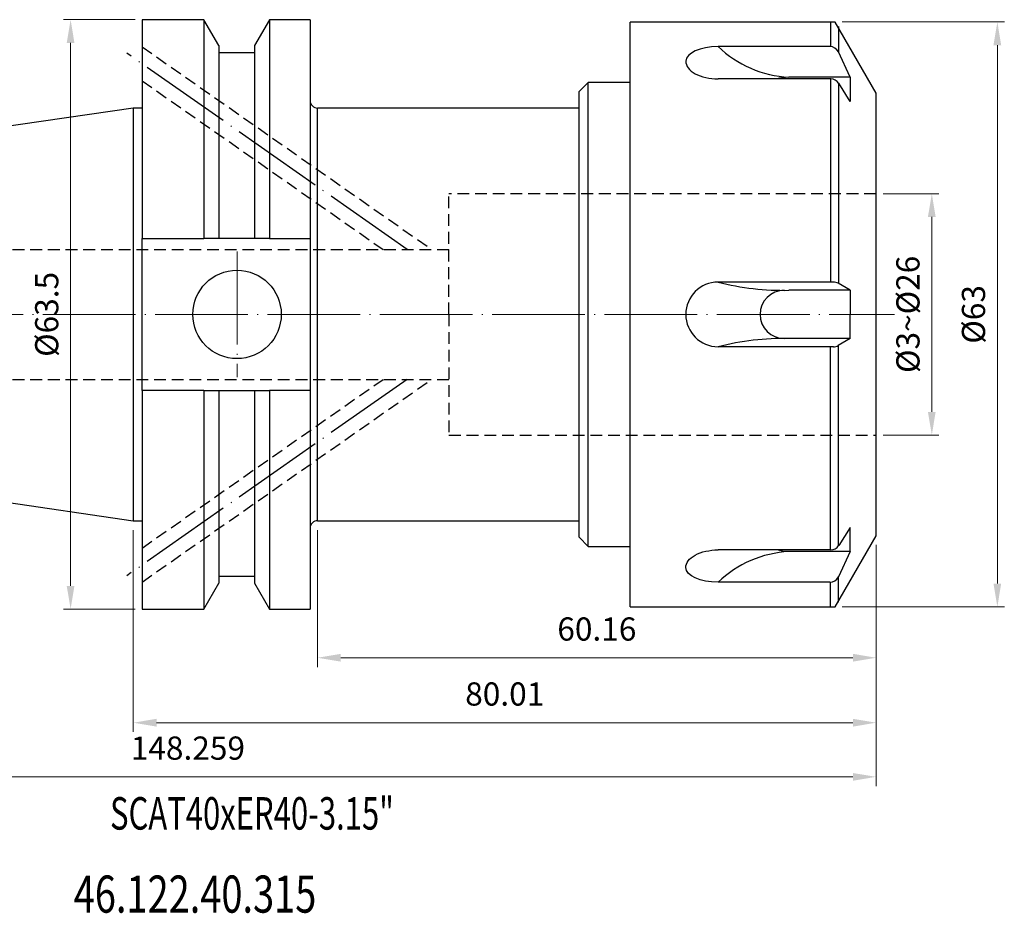
# Model space of a CAD drawing. Units: millimetres. Extents: x 69 to 233, y 28 to 125.
# Drawn here: x 127 to 233, y 28 to 125 of the extents above; entities that cross this region are included whole.
import ezdxf
from ezdxf.enums import TextEntityAlignment as Align

# ---------------------------------------------------------------- set-up
doc = ezdxf.new("R2010")
doc.units = ezdxf.units.MM
doc.header["$PDSIZE"] = -1
doc.linetypes.add('CENTERJ', pattern=[12, 10, -1, 0, -1])
doc.linetypes.add('HIDDEN', pattern=[1.905, 1.27, -0.635])
doc.layers.get('DEFPOINTS').update_dxf_attribs({"lineweight": 18})
for name, color, linetype, lineweight in [('圖層2', 2, 'Continuous', 35), ('圖層3', 3, 'HIDDEN', 30), ('圖層4', 4, 'Continuous', 18), ('圖層5', 6, 'CENTERJ', 18)]:
    doc.layers.add(name, color=color, linetype=linetype, lineweight=lineweight)
doc.styles.add('CNS', font='romans.shx', dxfattribs={"width": 0.75, "bigfont": 'chineset.shx'})
doc.dimstyles.new('ISO-25', dxfattribs={"dimtxt": 2.5, "dimasz": 2.5, "dimexe": 1.25, "dimexo": 0.625, "dimtad": 1, "dimtxsty": 'Standard', "dimcen": 2.5, "dimadec": 0, "dimazin": 0, "dimtfac": 1, "dimtmove": 0, "dimatfit": 3, "dimfxl": 1, "dimarcsym": 0})

# ---------------------------------------------------------------- blocks, each defined once
blk = doc.blocks.new('*D26')
at = {"layer": 'DEFPOINTS', "color": 0}
for p in [(140.47, 124.63), (132.77, 61.13), (140.47, 61.13)]:
    blk.add_point(p, dxfattribs=at)
at = {"layer": '圖層4', "color": 4}
for p, q in [((139.72, 124.63), (132.02, 124.63)), ((132.77, 122.13), (132.77, 63.63)), ((139.72, 61.13), (132.02, 61.13))]:
    blk.add_line(p, q, dxfattribs=at)
for points in [[(133.18, 122.13), (132.35, 122.13), (132.77, 124.63)], [(132.35, 63.63), (133.18, 63.63), (132.77, 61.13)]]:
    blk.add_solid(points, dxfattribs=at)
at = {"layer": '圖層4', "color": 3, "insert": (130.52, 92.88), "char_height": 2.5, "attachment_point": 5, "rotation": 90, "style": 'CNS'}
blk.add_mtext('%%C63.5', dxfattribs=at)
blk = doc.blocks.new('*D68')
at = {"layer": 'DEFPOINTS', "color": 0}
for p in [(215.11, 124.38), (215.11, 61.38), (232.59, 61.38)]:
    blk.add_point(p, dxfattribs=at)
at = {"layer": '圖層4', "color": 4}
for p, q in [((215.86, 124.38), (233.34, 124.38)), ((232.59, 121.88), (232.59, 63.88)), ((215.86, 61.38), (233.34, 61.38))]:
    blk.add_line(p, q, dxfattribs=at)
for points in [[(233, 121.88), (232.17, 121.88), (232.59, 124.38)], [(232.17, 63.88), (233, 63.88), (232.59, 61.38)]]:
    blk.add_solid(points, dxfattribs=at)
at = {"layer": '圖層4', "color": 3, "insert": (230.34, 92.88), "char_height": 2.5, "attachment_point": 5, "rotation": 90, "style": 'CNS'}
blk.add_mtext('%%C63', dxfattribs=at)
blk = doc.blocks.new('*D69')
at = {"layer": 'DEFPOINTS', "color": 0}
for p in [(219.53, 105.88), (219.53, 79.88), (225.53, 79.88)]:
    blk.add_point(p, dxfattribs=at)
at = {"layer": '圖層4', "color": 4}
for p, q in [((220.28, 105.88), (226.28, 105.88)), ((225.53, 103.38), (225.53, 82.38)), ((220.28, 79.88), (226.28, 79.88))]:
    blk.add_line(p, q, dxfattribs=at)
for points in [[(225.94, 103.38), (225.11, 103.38), (225.53, 105.88)], [(225.11, 82.38), (225.94, 82.38), (225.53, 79.88)]]:
    blk.add_solid(points, dxfattribs=at)
at = {"layer": '圖層4', "color": 3, "insert": (223.28, 92.88), "char_height": 2.5, "attachment_point": 5, "rotation": 90, "style": 'CNS'}
blk.add_mtext('%%C3~%%C26', dxfattribs=at)
blk = doc.blocks.new('*D71')
at = {"layer": 'DEFPOINTS', "color": 0}
for p in [(71.27, 80.6), (219.53, 69.04), (219.53, 43.06)]:
    blk.add_point(p, dxfattribs=at)
at = {"layer": '圖層4', "color": 4}
for p, q in [((71.27, 79.6), (71.27, 42.06)), ((219.53, 68.04), (219.53, 42.06)), ((73.77, 43.06), (217.03, 43.06))]:
    blk.add_line(p, q, dxfattribs=at)
for points in [[(73.77, 43.47), (73.77, 42.64), (71.27, 43.06)], [(217.03, 42.64), (217.03, 43.47), (219.53, 43.06)]]:
    blk.add_solid(points, dxfattribs=at)
at = {"layer": '圖層4', "color": 3, "insert": (145.4, 45.83), "char_height": 2.5, "attachment_point": 5, "style": 'CNS'}
blk.add_mtext('148.259', dxfattribs=at)
blk = doc.blocks.new('*D72')
at = {"layer": 'DEFPOINTS', "color": 0}
for p in [(139.52, 70.65), (219.53, 69.04), (219.53, 48.89)]:
    blk.add_point(p, dxfattribs=at)
at = {"layer": '圖層4', "color": 4}
for p, q in [((139.52, 69.65), (139.52, 47.89)), ((219.53, 68.04), (219.53, 47.89)), ((142.02, 48.89), (217.03, 48.89))]:
    blk.add_line(p, q, dxfattribs=at)
for points in [[(142.02, 49.31), (142.02, 48.47), (139.52, 48.89)], [(217.03, 48.47), (217.03, 49.31), (219.53, 48.89)]]:
    blk.add_solid(points, dxfattribs=at)
at = {"layer": '圖層4', "color": 3, "insert": (179.53, 51.66), "char_height": 2.5, "attachment_point": 5, "style": 'CNS'}
blk.add_mtext('80.01', dxfattribs=at)
blk = doc.blocks.new('*D73')
at = {"layer": 'DEFPOINTS', "color": 0}
for p in [(159.37, 70.65), (219.53, 69.04), (219.53, 55.89)]:
    blk.add_point(p, dxfattribs=at)
at = {"layer": '圖層4', "color": 4}
for p, q in [((159.37, 69.65), (159.37, 54.89)), ((219.53, 68.04), (219.53, 54.89)), ((161.87, 55.89), (217.03, 55.89))]:
    blk.add_line(p, q, dxfattribs=at)
for points in [[(161.87, 56.31), (161.87, 55.47), (159.37, 55.89)], [(217.03, 55.47), (217.03, 56.31), (219.53, 55.89)]]:
    blk.add_solid(points, dxfattribs=at)
at = {"layer": '圖層4', "color": 3, "insert": (189.45, 58.66), "char_height": 2.5, "attachment_point": 5, "style": 'CNS'}
blk.add_mtext('60.16', dxfattribs=at)

msp = doc.modelspace()

# ---------------------------------------------------------------- linework, layer by layer
at = {"layer": '圖層2', "lineweight": -3}
for p, q in [((147.1299, 124.6253), (140.4718, 124.6253)), ((140.4718, 124.6253), (140.4718, 101.0668)), ((148.7399, 121.8368), (147.1299, 124.6253)), ((147.1299, 124.6253), (147.1299, 101.0668)), ((154.1736, 124.6253), (152.5637, 121.8368)), ((158.5718, 124.6253), (154.1736, 124.6253)), ((154.1736, 124.6253), (154.1736, 101.0668)), ((158.5718, 124.6253), (158.5718, 101.0668)), ((215.1093, 124.3753), (193.0318, 124.3753)), ((193.0318, 61.3753), (193.0318, 124.3753)), ((219.5318, 116.7153), (215.1093, 124.3753)), ((148.7399, 121.8368), (148.7399, 101.0668)), ((152.5637, 121.0568), (148.7399, 121.0568)), ((152.5637, 121.8368), (152.5637, 101.0668)), ((214.562, 121.7306), (202.5178, 121.7306)), ((216.7286, 118.4241), (215.4698, 121.1498)), ((187.5318, 116.8753), (188.5318, 117.8753)), ((193.0318, 117.8753), (188.5318, 117.8753)), ((188.5318, 67.8753), (188.5318, 117.8753)), ((214.6501, 118.2446), (202.5178, 118.2446)), ((216.7286, 115.8241), (215.4959, 117.7781)), ((216.7286, 118.4241), (216.7286, 115.8241)), ((187.5318, 70.6503), (187.5318, 116.8753)), ((219.5318, 69.0353), (219.5318, 116.7153)), ((139.5218, 115.1003), (71.2728, 105.1475)), ((140.4718, 115.1003), (139.5218, 115.1003)), ((139.5218, 115.1003), (139.5218, 70.6503)), ((187.5318, 115.1003), (159.3718, 115.1003)), ((159.3718, 70.6503), (159.3718, 115.1003)), ((140.4718, 101.0668), (147.1299, 101.0668)), ((140.4718, 84.6838), (140.4718, 101.0668)), ((152.5637, 101.0668), (148.7399, 101.0668)), ((154.1736, 101.0668), (158.5718, 101.0668)), ((158.5718, 101.0668), (158.5718, 84.6838)), ((214.9326, 96.3613), (202.5178, 96.3613)), ((216.7286, 95.4753), (210.1318, 95.4753)), ((216.7286, 95.4753), (215.4344, 96.2263)), ((216.7286, 95.4753), (216.7286, 92.8753)), ((187.5318, 68.8753), (187.5318, 92.8753)), ((216.7286, 90.2753), (216.7286, 92.8753)), ((216.7286, 90.2753), (210.1318, 90.2753)), ((216.7286, 90.2753), (215.4344, 89.5244)), ((214.9326, 89.3894), (202.5178, 89.3894)), ((140.4718, 84.6838), (140.4718, 61.1253)), ((147.1299, 84.6838), (140.4718, 84.6838)), ((147.1299, 84.6838), (147.1299, 61.1253)), ((148.7399, 84.6838), (148.7399, 63.9138)), ((148.7399, 84.6838), (152.5637, 84.6838)), ((152.5637, 84.6838), (152.5637, 63.9138)), ((154.1736, 84.6838), (154.1736, 61.1253)), ((158.5718, 84.6838), (154.1736, 84.6838)), ((158.5718, 84.6838), (158.5718, 61.1253)), ((71.2728, 80.6032), (139.5218, 70.6503)), ((139.5218, 70.6503), (140.4718, 70.6503)), ((159.3718, 70.6503), (187.5318, 70.6503)), ((215.1093, 61.3753), (219.5318, 69.0353)), ((216.7286, 69.9266), (215.4959, 67.9726)), ((216.7286, 67.3266), (216.7286, 69.9266)), ((187.5318, 68.8753), (188.5318, 67.8753)), ((188.5318, 67.8753), (193.0318, 67.8753)), ((214.6501, 67.5061), (202.5178, 67.5061)), ((216.7286, 67.3266), (215.4698, 64.6009)), ((148.7399, 64.6938), (152.5637, 64.6938)), ((147.1299, 61.1253), (148.7399, 63.9138)), ((152.5637, 63.9138), (154.1736, 61.1253)), ((214.562, 64.0201), (202.5178, 64.0201)), ((140.4718, 61.1253), (147.1299, 61.1253)), ((154.1736, 61.1253), (158.5718, 61.1253)), ((193.0318, 61.3753), (215.1093, 61.3753))]:
    msp.add_line(p, q, dxfattribs=at)
msp.add_circle((150.6918, 92.8753), 4.7625, dxfattribs=at)
for centre, radius, start, end in [((210.786, 130.3503), 11.9442, 226.192351, 266.860246), ((214.562, 120.7306), 1, 24.787649, 90), ((214.6501, 117.2446), 1, 32.245166, 90), ((159.3718, 115.9003), 0.8, 180, 270), ((202.5178, 92.8753), 3.486, 90, 180), ((209.6318, 92.8753), 2.6, 90, 180), ((214.9326, 95.3613), 1, 59.87668, 90), ((202.5178, 92.8753), 3.486, 180, 270), ((209.6318, 92.8753), 2.6, 180, 270), ((214.9326, 90.3894), 1, 270, 300.12332), ((159.3718, 69.8503), 0.8, 90, 180), ((214.6501, 68.5061), 1, 270, 327.754834), ((210.786, 55.4004), 11.9442, 93.139754, 133.807649), ((214.562, 65.0201), 1, 270, 335.212351)]:
    msp.add_arc(centre, radius, start, end, dxfattribs=at)
for ratio, start_param, end_param in [(0.4519326, 1.57079633, 3.14159265), (0.5480674, 3.14159265, 4.71238898)]:
    msp.add_ellipse((202.5178, 120.1551), major_axis=(3.486, 0), ratio=ratio, start_param=start_param, end_param=end_param, dxfattribs=at)
at = {"layer": '圖層2', "lineweight": -3, "extrusion": (0, 0, -1)}
for ratio, start_param, end_param in [(0.5480674, 3.14159265, 4.71238898), (0.4519326, 1.57079633, 3.14159265)]:
    msp.add_ellipse((202.5178, 65.5955), major_axis=(3.486, 0), ratio=ratio, start_param=start_param, end_param=end_param, dxfattribs=at)
at = {"layer": '圖層2', "lineweight": -3}
for points in [[(148.7399, 101.0668), (148.2048, 101.0668), (147.668, 101.0668), (147.1299, 101.0668)], [(154.1736, 101.0668), (153.6356, 101.0668), (153.0988, 101.0668), (152.5637, 101.0668)], [(147.1299, 84.6838), (147.668, 84.6838), (148.2048, 84.6838), (148.7399, 84.6838)], [(152.5637, 84.6838), (153.0988, 84.6838), (153.6356, 84.6838), (154.1736, 84.6838)]]:
    msp.add_open_spline(points, degree=3, dxfattribs=at)
at = {"layer": '圖層3', "lineweight": -3}
for p, q in [((140.4718, 121.7065), (171.6499, 99.8753)), ((140.4718, 118.0442), (166.4196, 99.8753)), ((219.5218, 105.8753), (173.5218, 105.8753)), ((173.5218, 92.8753), (173.5218, 105.8753)), ((71.2728, 99.8753), (173.5218, 99.8753)), ((173.5218, 92.8753), (173.5218, 79.8753)), ((71.2728, 85.8753), (173.5218, 85.8753)), ((140.4718, 64.0442), (171.6499, 85.8753)), ((140.4718, 67.7065), (166.4196, 85.8753)), ((173.5218, 79.8753), (219.5218, 79.8753))]:
    msp.add_line(p, q, dxfattribs=at)
at = {"layer": '圖層4', "lineweight": -3}
for p, q in [((214.6243, 124.3753), (214.6243, 121.7306)), ((215.4903, 123.8753), (215.4903, 121.1055)), ((216.7286, 118.4241), (210.1318, 118.4241)), ((214.6243, 118.2446), (214.6243, 96.3613)), ((215.4903, 117.787), (215.4903, 96.1938)), ((188.5318, 67.8753), (188.5318, 92.8753)), ((214.6243, 67.5061), (214.6243, 89.3894)), ((215.4903, 67.9637), (215.4903, 89.5569)), ((216.7286, 67.3266), (210.1318, 67.3266)), ((214.6243, 61.3753), (214.6243, 64.0201)), ((215.4903, 61.8753), (215.4903, 64.6452))]:
    msp.add_line(p, q, dxfattribs=at)
for centre, start, end in [((209.535, 123.5064), 255.505926, 271.219735), ((209.535, 62.2443), 88.780265, 104.494074)]:
    msp.add_arc(centre, 28.0374, start, end, dxfattribs=at)
msp.add_ellipse((210.1318, 117.1241), major_axis=(2.6, 0), ratio=0.5, start_param=1.57079633, end_param=2.10248496, dxfattribs=at)
at = {"layer": '圖層4', "lineweight": -3, "extrusion": (0, 0, -1)}
msp.add_ellipse((210.1318, 68.6266), major_axis=(2.6, 0), ratio=0.5, start_param=1.57079633, end_param=2.10248496, dxfattribs=at)
at = {"layer": '圖層5', "lineweight": -3}
for p, q in [((169.0347, 99.8753), (138.8335, 121.0225)), ((169.0347, 85.8753), (138.8335, 64.7282))]:
    msp.add_line(p, q, dxfattribs=at)
at = {"layer": '圖層5'}
for p, q in [((150.6918, 99.6378), (150.6918, 86.1128)), ((69.2728, 92.8753), (221.5218, 92.8753))]:
    msp.add_line(p, q, dxfattribs=at)

# ---------------------------------------------------------------- texts
at = {"layer": '圖層2', "lineweight": -3, "style": 'CNS', "width": 0.7}
msp.add_text('SCAT40xER40-3.15"', height=3.5, dxfattribs=at).set_placement((152.3029, 38.6689), align=Align.MIDDLE)
at = {"layer": '圖層2', "lineweight": -3, "style": 'CNS', "width": 0.75}
msp.add_text('46.122.40.315', height=4, dxfattribs=at).set_placement((133.1053, 28.4285))

# ---------------------------------------------------------------- dimensions: what is measured, and where the dimension line sits
at = {"layer": '圖層4'}
for base, p1, p2, text, picture, middle in [((132.7654, 61.1253), (140.4718, 124.6253), (140.4718, 61.1253), '%%C<>', '*D26', (130.5154, 92.8753)), ((232.5871, 61.3753), (215.1093, 124.3753), (215.1093, 61.3753), '%%C<>', '*D68', (230.3371, 92.8753)), ((225.5274, 79.8753), (219.5318, 105.8753), (219.5318, 79.8753), '%%C3~%%C<>', '*D69', (223.2774, 92.8753))]:
    dim = msp.add_linear_dim(base=base, p1=p1, p2=p2, angle=90, text=text, dimstyle='ISO-25', override={"dimexe": 0.75, "dimexo": 0.75, "dimgap": 1, "dimdec": 3, "dimdsep": 46, "dimtxsty": 'CNS', "dimclrd": 4, "dimclre": 4, "dimclrt": 3, "dimadec": 2, "dimazin": 2, "dimtdec": 3, "dimtmove": 2, "dimtfillclr": 256, "dimtzin": 0, "dimlwd": 65535, "dimlwe": 65535}, dxfattribs=at)
    dim.commit()
    dim.dimension.update_dxf_attribs({"geometry": picture, "text_midpoint": middle})
for base, p1, picture, middle in [((219.5318, 43.0554), (71.2728, 80.6032), '*D71', (145.4023, 45.8294)), ((219.5318, 48.8892), (139.5218, 70.6503), '*D72', (179.5268, 51.6632)), ((219.5318, 55.8897), (159.3718, 70.6503), '*D73', (189.4518, 58.6637))]:
    dim = msp.add_linear_dim(base=base, p1=p1, p2=(219.5318, 69.0353), dimstyle='ISO-25', override={"dimexe": 1, "dimexo": 1, "dimgap": 1.524, "dimdec": 3, "dimdsep": 46, "dimtxsty": 'CNS', "dimclrd": 4, "dimclre": 4, "dimclrt": 3, "dimadec": 2, "dimazin": 2, "dimtdec": 3, "dimtmove": 2, "dimtfillclr": 256, "dimtzin": 0, "dimlwd": 65535, "dimlwe": 65535}, dxfattribs=at)
    dim.commit()
    dim.dimension.update_dxf_attribs({"geometry": picture, "text_midpoint": middle})

doc.saveas('drawing.dxf')
